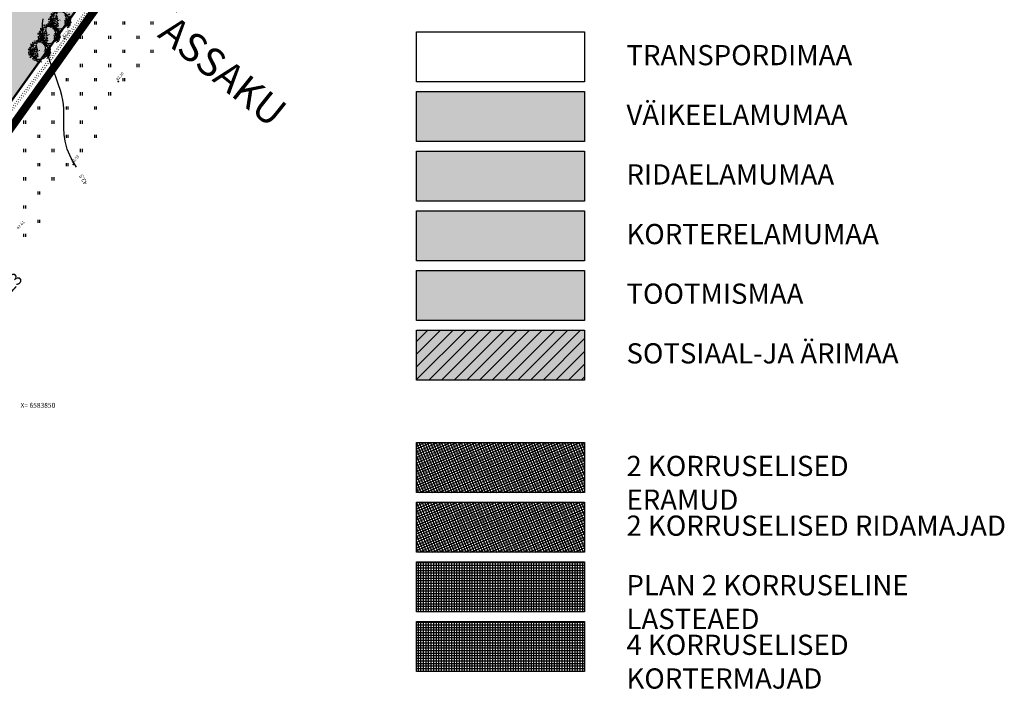
# Model space of a CAD drawing. Units: metres. Extents: x 544979 to 546521, y 6582959 to 6584304.
# Drawn here: x 545453 to 545696, y 6583778 to 6583945 of the extents above; entities that cross this region are included whole.
import ezdxf
from ezdxf.enums import TextEntityAlignment as Align

# ---------------------------------------------------------------- set-up
doc = ezdxf.new("R2010")
doc.units = ezdxf.units.M
doc.header["$LTSCALE"] = 0.5
for name, pattern in [('DASHDOT', [25.4, 12.7, -6.35, 0, -6.35]), ('KOLVIK', [1.25, 0.25, -1]), ('STYLE_18', [0.694425, 0.48607, -0.208355])]:
    doc.linetypes.add(name, pattern=pattern)
doc.layers.get('0').update_dxf_attribs({"linetype": 'CONTINUOUS'})
for name, color, linetype in [('Furniture & Equipment', 7, 'CONTINUOUS'), ('HALJASTUS', 8, 'CONTINUOUS'), ('HORISONTAAL', 8, 'CONTINUOUS'), ('KÕRGUS', 8, 'CONTINUOUS'), ('sihtotstarve', 7, 'CONTINUOUS'), ('VORK', 7, 'CONTINUOUS')]:
    doc.layers.add(name, color=color, linetype=linetype)
for name, color, linetype, lineweight in [('Haljastus_pl', 7, 'CONTINUOUS', 25), ('P_hoonestus', 167, 'CONTINUOUS', 25), ('P_Paneeringu piir', 196, 'DASHDOT', 100), ('P_puud', 7, 'CONTINUOUS', 0), ('P_uued piirid', 1, 'CONTINUOUS', 50), ('PIIR', 24, 'CONTINUOUS', 20), ('TEED', 7, 'STYLE_18', 15)]:
    doc.layers.add(name, color=color, linetype=linetype, lineweight=lineweight)
doc.layers.add('P_V-PORT', color=7, linetype='CONTINUOUS', plot=False)
doc.styles.add('ARIAL', font='ARIAL.TTF')
doc.styles.add('EHITUSOIGUS', font='ARIAL.TTF', dxfattribs={"width": 0.85})
doc.styles.add('romans', font='romans.shx')
pattern_1 = [(99.458135485, (5585865.4138, 2312979.9057), (-1.55358934633, -0.25881488166), [0, -1.05, 0, -1.575]), (164.458135485, (5585867.4483, 2312982.7536), (0.42200928636, 1.51741001783), [0, -0.77, 0, -1.33])]

# ---------------------------------------------------------------- blocks, each defined once
blk = doc.blocks.new('hein')
at = {"linetype": 'Continuous'}
for p, q in [((-0.46, 0.76), (-0.46, -0.76)), ((0.46, 0.76), (0.46, -0.76))]:
    blk.add_line(p, q, dxfattribs=at)
blk = doc.blocks.new('puu4')
at = {"layer": 'Haljastus_pl', "linetype": 'Continuous'}
blk.add_circle((-0.08, -0.08), 2.19, dxfattribs=at)
at = {"layer": 'P_puud', "lineweight": 0}
for p, q in [((-0.81, 2.5), (-0.81, 2.5)), ((-0.74, 2.37), (-0.81, 2.5)), ((-0.74, 2.53), (-0.59, 2.44)), ((-0.59, 2.44), (-0.67, 2.3)), ((-0.44, 2.54), (-0.09, 2.69)), ((-0.38, 2.68), (-0.44, 2.54)), ((-0.24, 2.46), (-0.43, 2.37)), ((-0.09, 2.69), (-0.38, 2.68)), ((-0.1, 2.39), (-0.24, 2.46)), ((0.09, 2.59), (0.07, 2.31)), ((0.26, 2.31), (0.09, 2.59)), ((0.88, 2.57), (0.83, 2.43)), ((0.83, 2.43), (1.07, 2.46)), ((1.07, 2.46), (0.88, 2.57)), ((-2.75, 0.39), (-2.85, 0.19)), ((-2.85, 0.19), (-2.81, 0.02)), ((-2.81, 0.02), (-2.64, 0.2)), ((-2.64, 0.2), (-2.75, 0.39)), ((-2.3, 0.89), (-2.5, 0.61)), ((-2.5, 0.61), (-2.22, 0.8)), ((-2.21, 0.62), (-2.44, 0.35)), ((-2.44, 0), (-2.07, 0.43)), ((-2.44, 0.35), (-2.44, 0)), ((-2.22, 0.8), (-2.3, 0.89)), ((-2.07, 0.43), (-2.21, 0.62)), ((-2.17, 1.23), (-2.18, 1.6)), ((-2.18, 1.6), (-2, 1.52)), ((-1.99, 1.27), (-2.17, 1.23)), ((-2.04, 0.25), (-2.12, -0.04)), ((-2.05, 0.9), (-1.82, 1.09)), ((-1.74, 0.93), (-2.05, 0.9)), ((-1.89, -0.01), (-2.04, 0.25)), ((-2, 1.52), (-1.99, 1.27)), ((-1.82, 1.09), (-1.74, 0.93)), ((-1.69, 0.65), (-1.82, 0.32)), ((-1.82, 0.32), (-1.78, 0.09)), ((-1.69, 2.02), (-1.81, 1.93)), ((-1.81, 1.93), (-1.79, 1.72)), ((-1.79, 1.72), (-1.66, 1.75)), ((-1.78, 0.09), (-1.66, 0.39)), ((-1.7, 1.42), (-1.25, 1.19)), ((-1.69, 1.27), (-1.7, 1.42)), ((-1.66, 1.75), (-1.69, 2.02)), ((-1.55, 1.17), (-1.69, 1.27)), ((-1.66, 0.39), (-1.69, 0.65)), ((-1.63, 0.02), (-1.65, -0.02)), ((-1.56, -0.14), (-1.63, 0.02)), ((-1.61, 0.92), (-1.62, 0.75)), ((-1.62, 0.75), (-1.5, 0.82)), ((-1.54, 0.99), (-1.61, 0.92)), ((-1.25, 1.19), (-1.55, 1.17)), ((-1.5, 0.82), (-1.54, 0.99)), ((-1.48, 0.34), (-1.52, 0.24)), ((-1.52, 0.24), (-1.41, 0.15)), ((-1.48, 2.31), (-1.14, 2.37)), ((-1.12, 2.17), (-1.48, 2.31)), ((-1.18, 0.53), (-1.48, 0.34)), ((-1.28, 1.95), (-1.42, 1.8)), ((-1.42, 1.8), (-1.28, 1.75)), ((-1.41, 0.15), (-1.18, 0.53)), ((-1.2, 1.87), (-1.28, 1.95)), ((-1.28, 1.75), (-1.2, 1.87)), ((-1.06, 0.42), (-1.24, 0.17)), ((-1.24, 0.17), (-0.99, 0.17)), ((-0.99, 0.84), (-1.17, 0.74)), ((-1.17, 0.74), (-0.89, 0.64)), ((-1.14, 2.37), (-1.12, 2.17)), ((-0.89, 0.35), (-1.06, 0.42)), ((-0.89, 1.27), (-1.03, 1.19)), ((-1.03, 1.19), (-0.94, 1)), ((-0.65, 0.85), (-0.99, 0.84)), ((-0.99, 0.17), (-0.89, 0.35)), ((-0.64, 1.75), (-0.95, 1.71)), ((-0.95, 1.71), (-0.92, 1.58)), ((-0.94, 1), (-0.78, 1.15)), ((-0.92, 1.58), (-0.73, 1.56)), ((-0.89, 2.07), (-0.54, 2.16)), ((-0.63, 2.04), (-0.89, 2.07)), ((-0.89, 1.27), (-0.89, 1.27)), ((-0.89, 1.27), (-0.89, 1.27)), ((-0.8, 1.27), (-0.89, 1.27)), ((-0.89, 0.64), (-0.65, 0.85)), ((-0.78, 1.15), (-0.8, 1.27)), ((-0.75, 0.38), (-0.79, 0)), ((-0.79, 0), (-0.57, 0.25)), ((-0.64, 0.53), (-0.75, 0.38)), ((-0.74, 2.34), (-0.74, 2.37)), ((-0.67, 2.3), (-0.74, 2.34)), ((-0.73, 1.56), (-0.64, 1.75)), ((-0.57, 0.25), (-0.64, 0.53)), ((-0.54, 2.16), (-0.63, 2.04)), ((-0.43, 2.37), (-0.35, 2.11)), ((-0.35, 2.11), (-0.1, 2.39)), ((0, 0), (-0.08, -0.02)), ((-0.03, -0.07), (0, 0)), ((0.07, 2.31), (0.26, 2.31)), ((1.56, 1.42), (1.1, 1.19)), ((1.1, 1.19), (1.41, 1.17)), ((1.37, 0.24), (1.26, 0.15)), ((1.34, 0.34), (1.37, 0.24)), ((1.35, 0.82), (1.39, 0.99)), ((1.47, 0.75), (1.35, 0.82)), ((1.39, 0.99), (1.46, 0.92)), ((1.41, 1.17), (1.54, 1.27)), ((1.41, -0.14), (1.48, 0.02)), ((1.46, 0.92), (1.47, 0.75)), ((1.48, 0.02), (1.5, -0.02)), ((1.51, 0.39), (1.55, 0.65)), ((1.63, 0.09), (1.51, 0.39)), ((1.54, 1.27), (1.56, 1.42)), ((1.55, 0.65), (1.67, 0.32)), ((1.68, 1.09), (1.59, 0.93)), ((1.59, 0.93), (1.91, 0.9)), ((1.68, 1.91), (1.63, 2.13)), ((1.63, 2.13), (1.81, 2)), ((1.67, 0.32), (1.63, 0.09)), ((1.81, 2), (1.68, 1.91)), ((1.91, 0.9), (1.68, 1.09)), ((1.75, -0.01), (1.89, 0.25)), ((1.84, 1.27), (2.02, 1.23)), ((1.89, 0.25), (1.97, -0.04)), ((1.92, 0.43), (2.06, 0.62)), ((2.3, 0), (1.92, 0.43)), ((2.06, 0.62), (2.3, 0.35)), ((2.07, 0.8), (2.15, 0.89)), ((2.36, 0.61), (2.07, 0.8)), ((2.21, 1.48), (2.13, 1.25)), ((2.13, 1.25), (2.27, 1.26)), ((2.15, 0.89), (2.36, 0.61)), ((2.27, 1.26), (2.4, 1.35)), ((2.28, 1.47), (2.28, 1.47)), ((2.4, 1.35), (2.28, 1.47)), ((2.3, 0.35), (2.3, 0)), ((2.38, 0.38), (2.52, 0.23)), ((2.48, 0.98), (2.39, 0.89)), ((2.39, 0.89), (2.47, 0.63)), ((2.62, 0.54), (2.43, 0.43)), ((2.43, 0.43), (2.43, 0.43)), ((2.47, 0.63), (2.48, 0.98)), ((2.5, 0.2), (2.6, 0.39)), ((2.67, 0.02), (2.5, 0.2)), ((2.52, 0.23), (2.63, 0.28)), ((2.6, 0.39), (2.71, 0.19)), ((2.7, 0.39), (2.62, 0.54)), ((2.63, 0.28), (2.7, 0.39)), ((2.71, 0.19), (2.67, 0.02)), ((-2.79, -0.38), (-2.76, -0.63)), ((-2.63, -0.44), (-2.79, -0.38)), ((-2.76, -0.63), (-2.63, -0.7)), ((-2.76, -0.85), (-2.66, -0.78)), ((-2.67, -0.92), (-2.76, -0.85)), ((-2.61, -0.84), (-2.67, -0.92)), ((-2.66, -0.78), (-2.61, -0.84)), ((-2.63, -0.7), (-2.63, -0.44)), ((-2.51, -0.96), (-2.63, -1.08)), ((-2.63, -1.08), (-2.58, -1.26)), ((-2.58, -1.26), (-2.51, -0.96)), ((-2.36, -1.48), (-2.42, -1.71)), ((-2.42, -1.71), (-2.23, -1.83)), ((-2.34, -0.11), (-2.41, -0.23)), ((-2.41, -0.23), (-2.41, -0.38)), ((-2.41, -0.38), (-2.23, -0.36)), ((-2.33, -0.89), (-2.37, -1.01)), ((-2.37, -1.01), (-2.33, -1.11)), ((-2.23, -0.53), (-2.36, -0.77)), ((-2.36, -0.77), (-2.25, -0.76)), ((-2.35, -1.17), (-2.13, -0.98)), ((-2.33, -1.11), (-2.35, -1.17)), ((-2.31, -0.06), (-2.34, -0.11)), ((-2.32, -1.54), (-2.32, -1.54)), ((-2.13, -1.67), (-2.32, -1.54)), ((-2.24, -0.18), (-2.31, -0.06)), ((-2.17, -0.91), (-2.29, -0.89)), ((-2.29, -0.89), (-2.29, -0.89)), ((-2.25, -0.76), (-2.12, -0.39)), ((-2.19, -0.26), (-2.24, -0.18)), ((-2.23, -0.36), (-2.19, -0.26)), ((-2.12, -0.39), (-2.23, -0.53)), ((-2.23, -1.83), (-2.13, -1.67)), ((-2.15, -1.15), (-2.2, -1.3)), ((-2.2, -1.3), (-2.02, -1.56)), ((-2.13, -0.98), (-2.17, -0.91)), ((-2.01, -1.3), (-2.15, -1.15)), ((-2.13, -0.98), (-2.13, -1)), ((-2.12, -0.04), (-1.88, -0.27)), ((-2.03, -0.8), (-1.83, -0.72)), ((-1.66, -0.85), (-2.03, -0.8)), ((-2.03, -0.8), (-2.03, -0.8)), ((-2.03, -0.8), (-2.03, -0.8)), ((-2.02, -1.06), (-1.85, -1.15)), ((-2.02, -1.56), (-2.01, -1.3)), ((-1.84, -0.93), (-2, -1.04)), ((-2, -1.04), (-2, -1.04)), ((-1.94, -1.37), (-1.9, -1.5)), ((-1.9, -0.52), (-1.92, -0.64)), ((-1.92, -0.64), (-1.75, -0.69)), ((-1.86, -0.43), (-1.9, -0.52)), ((-1.9, -1.5), (-1.78, -1.42)), ((-1.88, -0.27), (-1.89, -0.01)), ((-1.88, -1.34), (-1.89, -1.34)), ((-1.85, -1.36), (-1.88, -1.34)), ((-1.84, -0.34), (-1.86, -0.43)), ((-1.85, -1.15), (-1.68, -1.05)), ((-1.77, -1.33), (-1.85, -1.36)), ((-1.83, -0.45), (-1.84, -0.34)), ((-1.68, -1.05), (-1.84, -0.93)), ((-1.8, -0.6), (-1.83, -0.45)), ((-1.83, -0.72), (-1.66, -0.85)), ((-1.81, -1.99), (-1.8, -2.1)), ((-1.73, -0.62), (-1.8, -0.6)), ((-1.8, -2.1), (-1.71, -2.17)), ((-1.79, -1.99), (-1.79, -1.99)), ((-1.64, -1.99), (-1.79, -1.99)), ((-1.78, -1.42), (-1.69, -1.32)), ((-1.69, -1.32), (-1.77, -1.33)), ((-1.75, -0.69), (-1.71, -0.76)), ((-1.68, -0.71), (-1.73, -0.62)), ((-1.71, -0.76), (-1.68, -0.71)), ((-1.71, -2.17), (-1.58, -2.08)), ((-1.65, -0.02), (-1.7, -0.22)), ((-1.7, -0.22), (-1.59, -0.33)), ((-1.52, -1.96), (-1.64, -1.99)), ((-1.59, -0.33), (-1.56, -0.14)), ((-1.5, -0.9), (-1.58, -1.13)), ((-1.58, -1.13), (-1.41, -1.03)), ((-1.58, -2.08), (-1.52, -1.96)), ((-1.47, -0.4), (-1.55, -0.58)), ((-1.55, -0.58), (-1.46, -0.76)), ((-1.37, -0.87), (-1.5, -0.9)), ((-1.39, -1.33), (-1.5, -1.36)), ((-1.5, -1.36), (-1.46, -1.64)), ((-1.37, -0.64), (-1.47, -0.4)), ((-1.46, -0.76), (-1.37, -0.64)), ((-1.46, -1.64), (-1.35, -1.5)), ((-1.44, -2.31), (-1.45, -2.46)), ((-1.26, -2.38), (-1.44, -2.31)), ((-1.41, -1.03), (-1.32, -0.97)), ((-1.4, -1.82), (-1.29, -1.81)), ((-1.29, -2.1), (-1.4, -1.82)), ((-1.35, -1.5), (-1.39, -1.33)), ((-1.32, -0.97), (-1.37, -0.87)), ((-1.34, -0.03), (-1.35, -0.05)), ((-1.35, -0.05), (-1.26, -0.32)), ((-1.17, -0.06), (-1.34, -0.03)), ((-1.3, -2.48), (-1.26, -2.38)), ((-1.16, -1.63), (-1.29, -2.1)), ((-1.29, -1.81), (-1.16, -1.63)), ((-1.26, -0.32), (-1.09, -0.33)), ((-1.16, -0.87), (-1.18, -0.96)), ((-1.18, -0.96), (-1.06, -0.98)), ((-1, -0.41), (-1.17, -0.06)), ((-1.1, -0.79), (-1.16, -0.87)), ((-1.14, -1.3), (-1.15, -1.49)), ((-1.15, -1.49), (-0.79, -1.43)), ((-0.92, -2.42), (-1.15, -2.44)), ((-1.14, -1.3), (-1.09, -1.34)), ((-0.79, -1.43), (-1.14, -1.3)), ((-1.05, -0.74), (-1.1, -0.8)), ((-1.1, -0.8), (-1.1, -0.8)), ((-1.09, -0.33), (-1, -0.41)), ((-1.06, -0.98), (-0.98, -0.89)), ((-0.99, -0.83), (-1.05, -0.74)), ((-0.85, -2.16), (-1.01, -2.33)), ((-1.01, -2.33), (-0.72, -2.25)), ((-0.93, -1.7), (-1, -1.96)), ((-1, -1.96), (-0.83, -1.91)), ((-0.98, -0.89), (-0.99, -0.83)), ((-0.74, -1.77), (-0.93, -1.7)), ((-0.81, -2.61), (-0.92, -2.42)), ((-0.85, -1.12), (-0.9, -1.27)), ((-0.9, -1.27), (-0.47, -1.17)), ((-0.82, -0.27), (-0.85, -0.34)), ((-0.85, -0.34), (-0.8, -0.36)), ((-0.47, -1.17), (-0.85, -1.12)), ((-0.72, -2.25), (-0.85, -2.16)), ((-0.83, -1.91), (-0.74, -1.77)), ((-0.77, -0.26), (-0.81, -0.24)), ((-0.8, -0.36), (-0.75, -0.3)), ((-0.75, -0.3), (-0.77, -0.26)), ((-0.37, -1.03), (-0.68, -0.57)), ((-0.68, -0.57), (-0.66, -0.82)), ((-0.34, -1.36), (-0.67, -1.43)), ((-0.67, -1.43), (-0.59, -1.59)), ((-0.66, -0.82), (-0.37, -1.03)), ((-0.61, -0.08), (-0.65, -0.3)), ((-0.65, -0.3), (-0.45, -0.22)), ((-0.27, -0.11), (-0.61, -0.08)), ((-0.59, -1.59), (-0.39, -1.55)), ((-0.45, -0.22), (-0.27, -0.11)), ((-0.39, -1.55), (-0.34, -1.36)), ((-0.08, -0.02), (-0.07, -0.08)), ((1.21, -0.05), (1.12, -0.32)), ((1.26, -1.82), (1.14, -1.81)), ((1.17, -0.97), (1.22, -0.87)), ((1.26, -1.03), (1.17, -0.97)), ((1.19, -0.03), (1.21, -0.05)), ((1.21, -1.5), (1.25, -1.33)), ((1.31, -1.64), (1.21, -1.5)), ((1.22, -0.87), (1.35, -0.9)), ((1.23, -0.64), (1.32, -0.4)), ((1.31, -0.76), (1.23, -0.64)), ((1.25, -1.33), (1.35, -1.36)), ((1.43, -1.13), (1.26, -1.03)), ((1.41, -0.58), (1.31, -0.76)), ((1.35, -1.36), (1.31, -1.64)), ((1.32, -0.4), (1.41, -0.58)), ((1.35, -0.9), (1.43, -1.13)), ((1.45, -0.33), (1.41, -0.14)), ((1.55, -0.22), (1.45, -0.33)), ((1.5, -0.02), (1.55, -0.22)), ((1.69, -0.72), (1.51, -0.85)), ((1.51, -0.85), (1.88, -0.8)), ((1.53, -1.05), (1.69, -0.93)), ((1.71, -1.15), (1.53, -1.05)), ((1.54, -0.71), (1.58, -0.62)), ((1.56, -0.76), (1.54, -0.71)), ((1.54, -1.32), (1.62, -1.33)), ((1.63, -1.42), (1.54, -1.32)), ((1.6, -0.69), (1.56, -0.76)), ((1.58, -0.62), (1.65, -0.6)), ((1.78, -0.64), (1.6, -0.69)), ((1.62, -1.33), (1.7, -1.36)), ((1.76, -1.5), (1.63, -1.42)), ((1.65, -0.6), (1.68, -0.45)), ((1.68, -0.45), (1.69, -0.34)), ((1.69, -0.34), (1.71, -0.43)), ((1.88, -0.8), (1.69, -0.72)), ((1.69, -0.93), (1.85, -1.04)), ((1.7, -1.36), (1.73, -1.34)), ((1.71, -0.43), (1.75, -0.52)), ((1.88, -1.06), (1.71, -1.15)), ((1.73, -0.27), (1.75, -0.01)), ((1.97, -0.04), (1.73, -0.27)), ((1.73, -1.34), (1.74, -1.34)), ((1.75, -0.52), (1.78, -0.64)), ((1.8, -1.37), (1.76, -1.5)), ((1.8, -1.98), (1.91, -1.85)), ((1.82, -1.86), (1.8, -1.98)), ((1.85, -1.04), (1.85, -1.04)), ((1.91, -1.85), (1.85, -1.81)), ((1.87, -1.3), (2, -1.15)), ((1.88, -1.56), (1.87, -1.3)), ((1.88, -0.8), (1.88, -0.8)), ((1.88, -0.8), (1.88, -0.8)), ((2.06, -1.3), (1.88, -1.56)), ((1.97, -0.39), (2.09, -0.53)), ((2.1, -0.76), (1.97, -0.39)), ((1.98, -0.98), (2.03, -0.91)), ((2.2, -1.17), (1.98, -0.98)), ((1.98, -0.98), (1.99, -1)), ((1.98, -1.67), (2.17, -1.54)), ((2.09, -1.83), (1.98, -1.67)), ((2, -1.15), (2.06, -1.3)), ((2.03, -0.91), (2.15, -0.89)), ((2.05, -0.26), (2.09, -0.18)), ((2.08, -0.36), (2.05, -0.26)), ((2.09, -1.13), (2.06, -1.23)), ((2.06, -1.23), (2.13, -1.26)), ((2.26, -0.38), (2.08, -0.36)), ((2.09, -0.18), (2.17, -0.06)), ((2.09, -0.53), (2.21, -0.77)), ((2.27, -1.71), (2.09, -1.83)), ((2.21, -0.77), (2.1, -0.76)), ((2.19, -1.17), (2.12, -1.11)), ((2.13, -1.26), (2.19, -1.17)), ((2.15, -0.89), (2.15, -0.89)), ((2.17, -0.06), (2.19, -0.11)), ((2.17, -1.54), (2.17, -1.54)), ((2.19, -0.11), (2.26, -0.23)), ((2.19, -0.89), (2.23, -1.01)), ((2.23, -1.01), (2.19, -1.11)), ((2.19, -1.11), (2.2, -1.17)), ((2.21, -1.48), (2.27, -1.71)), ((2.26, -0.23), (2.26, -0.38)), ((2.45, -0.81), (2.27, -0.5)), ((2.27, -0.5), (2.36, -1)), ((2.34, -1.3), (2.3, -1.45)), ((2.3, -1.45), (2.49, -1.35)), ((2.35, -0.25), (2.47, -0.08)), ((2.54, -0.32), (2.35, -0.25)), ((2.49, -1.2), (2.35, -1.28)), ((2.35, -1.28), (2.37, -1.32)), ((2.35, -1.28), (2.35, -1.28)), ((2.36, -1), (2.45, -0.81)), ((2.43, -1.26), (2.36, -0.96)), ((2.36, -0.96), (2.48, -1.08)), ((2.48, -1.08), (2.43, -1.26)), ((2.47, -0.08), (2.68, -0.2)), ((2.52, -0.78), (2.47, -0.84)), ((2.47, -0.84), (2.53, -0.92)), ((2.49, -0.44), (2.64, -0.38)), ((2.49, -0.7), (2.49, -0.44)), ((2.61, -0.63), (2.49, -0.7)), ((2.49, -1.35), (2.49, -1.2)), ((2.61, -0.85), (2.52, -0.78)), ((2.53, -0.92), (2.61, -0.85)), ((2.68, -0.2), (2.54, -0.32)), ((2.64, -0.38), (2.61, -0.63)), ((2.62, -0.65), (2.61, -0.8)), ((2.61, -0.8), (2.73, -0.68)), ((2.63, -0.61), (2.62, -0.65)), ((2.72, -0.54), (2.63, -0.61)), ((2.73, -0.68), (2.72, -0.54)), ((-1.45, -2.46), (-1.3, -2.48)), ((-1.15, -2.44), (-0.81, -2.61)), ((-0.63, -2.49), (-0.62, -2.55)), ((-0.62, -2.55), (-0.49, -2.55)), ((-0.62, -2.67), (-0.41, -2.75)), ((-0.59, -2.82), (-0.62, -2.67)), ((-0.41, -2.75), (-0.59, -2.82)), ((-0.52, -2.49), (-0.58, -2.51)), ((-0.58, -2.51), (-0.58, -2.51)), ((-0.49, -2.55), (-0.52, -2.49)), ((-0.41, -2.58), (0.06, -2.66)), ((-0.15, -2.72), (-0.41, -2.58)), ((0.06, -2.66), (-0.15, -2.72)), ((0.39, -2.76), (0.19, -2.78)), ((0.19, -2.78), (0.46, -2.89)), ((0.39, -2.76), (0.22, -2.76)), ((0.22, -2.76), (0.22, -2.76)), ((0.46, -2.89), (0.39, -2.76))]:
    blk.add_line(p, q, dxfattribs=at)

msp = doc.modelspace()

# ---------------------------------------------------------------- hatches: boundary and pattern name
at = {"layer": 'Furniture & Equipment'}
h = msp.add_hatch(dxfattribs=at)
h.set_pattern_fill('CUT_STONE', color=255, scale=0.001, angle=54.4581, style=0, pattern_type=2)
h.set_pattern_definition(pattern_1)
h.paths.add_polyline_path([(545504.99, 6583901.55), (545505.05, 6583901.51), (545504.55, 6583900.82), (545504.6, 6583900.79), (545504.77, 6583900.77, -2.623716), (545504.59, 6583900.52), (545504.52, 6583900.68), (545504.48, 6583900.71), (545503.98, 6583900.02), (545503.93, 6583900.06), (545504.42, 6583900.74), (545502.32, 6583902.24), (545502.41, 6583902.36), (545504.51, 6583900.87)], flags=0)
h = msp.add_hatch(dxfattribs=at)
h.set_pattern_fill('CUT_STONE', color=255, scale=0.001, angle=54.4581, style=0, pattern_type=2)
h.set_pattern_definition(pattern_1)
h.paths.add_polyline_path([(545515.5, 6583893.64), (545514.82, 6583892.69, -0.957427), (545515.5, 6583893.64)], flags=0)
h = msp.add_hatch(dxfattribs=at)
h.set_pattern_fill('CUT_STONE', color=255, scale=0.001, angle=54.4581, style=0, pattern_type=2)
h.set_pattern_definition(pattern_1)
h.paths.add_polyline_path([(545515.54, 6583893.61), (545514.86, 6583892.66, 0.957427), (545515.54, 6583893.61)], flags=0)
h = msp.add_hatch(dxfattribs=at)
h.set_pattern_fill('CUT_STONE', color=255, scale=0.001, angle=54.4581, style=0, pattern_type=2)
h.set_pattern_definition(pattern_1)
h.paths.add_polyline_path([(545526.43, 6583886.23), (545526.38, 6583886.27), (545525.88, 6583885.58), (545525.84, 6583885.61), (545525.77, 6583885.78, 2.623716), (545525.59, 6583885.52), (545525.76, 6583885.51), (545525.81, 6583885.48), (545525.31, 6583884.78), (545525.37, 6583884.75), (545525.85, 6583885.43), (545527.95, 6583883.93), (545528.04, 6583884.05), (545525.94, 6583885.55)], flags=0)
at = {"layer": 'P_hoonestus'}
h = msp.add_hatch(dxfattribs=at)
h.set_pattern_fill('ANSI37', color=4, scale=0.2, angle=158.3921, style=0)
h.set_pattern_definition([(203.392093851, (0, 49.97), (0.25210849211, -0.58280898089), []), (293.392093851, (0, 49.97), (0.58280898089, 0.25210849211), [])])
h.paths.add_polyline_path([(545550.89, 6583840.79), (545592.43, 6583840.79), (545592.43, 6583828.43), (545550.89, 6583828.43)])
h = msp.add_hatch(dxfattribs=at)
h.set_pattern_fill('ANSI37', color=143, scale=0.2, angle=158.3921, style=0)
h.set_pattern_definition([(203.392093851, (0, 35.21275), (0.25210849211, -0.58280898089), []), (293.392093851, (0, 35.21275), (0.58280898089, 0.25210849211), [])])
h.paths.add_polyline_path([(545550.89, 6583826.04), (545592.43, 6583826.04), (545592.43, 6583813.67), (545550.89, 6583813.67)])
h = msp.add_hatch(dxfattribs=at)
h.set_pattern_fill('ANSI37', color=133, scale=0.2, angle=315, style=0)
h.set_pattern_definition([(0, (0, 35.2269), (2e-16, 0.635), []), (90, (0, 35.2269), (-0.635, 2e-16), [])])
h.paths.add_polyline_path([(545550.89, 6583811.31), (545592.43, 6583811.31), (545592.43, 6583798.94), (545550.89, 6583798.94)])
h = msp.add_hatch(dxfattribs=at)
h.set_pattern_fill('ANSI37', color=179, scale=0.2, angle=315, style=0)
h.set_pattern_definition([(0, (0, 20.49795), (2e-16, 0.635), []), (90, (0, 20.49795), (-0.635, 2e-16), [])])
h.paths.add_polyline_path([(545550.89, 6583796.58), (545592.43, 6583796.58), (545592.43, 6583784.22), (545550.89, 6583784.22)])
at = {"layer": 'sihtotstarve'}
for color, points in [(30, [(545312.69, 6584020.93), (545347.4, 6584053.85), (545470.72, 6583953.28), (545390.29, 6583840.63), (545347.95, 6583870.88), (545395.56, 6583937.53), (545381.28, 6583963.21), (545322.94, 6584004.89)]), (2, [(545550.89, 6583927.6), (545592.43, 6583927.6), (545592.43, 6583915.23), (545550.89, 6583915.23)]), (31, [(545550.89, 6583912.85), (545592.43, 6583912.85), (545592.43, 6583900.49), (545550.89, 6583900.49)]), (30, [(545550.89, 6583898.11), (545592.43, 6583898.11), (545592.43, 6583885.75), (545550.89, 6583885.75)]), (183, [(545550.89, 6583883.37), (545592.43, 6583883.37), (545592.43, 6583871), (545550.89, 6583871)]), (61, [(545550.89, 6583868.62), (545592.43, 6583868.62), (545592.43, 6583856.26), (545550.89, 6583856.26)])]:
    msp.add_hatch(color=color, dxfattribs=at).paths.add_polyline_path(points)
at = {"layer": 'sihtotstarve', "lineweight": 5}
h = msp.add_hatch(dxfattribs=at)
h.set_pattern_fill('ANSI31', color=220, scale=0.7, style=0)
h.set_pattern_definition([(45, (0, 49.97), (-1.5715448212, 1.5715448212), [])])
h.paths.add_polyline_path([(545550.89, 6583868.62), (545592.43, 6583868.62), (545592.43, 6583856.26), (545550.89, 6583856.26)])

# ---------------------------------------------------------------- linework, layer by layer
at = {"layer": 'HALJASTUS', "linetype": 'KOLVIK', "flags": 128}
msp.add_lwpolyline([(545340.78, 6584051.68), (545352.36, 6584054.33), (545362.31, 6584050.88), (545368.62, 6584045.63), (545384.66, 6584031.03), (545402.2, 6584016.13), (545421.04, 6584000.1), (545437.02, 6583988.01), (545453.07, 6583975.62), (545475.38, 6583958.66), (545473.49, 6583952.29), (545464.31, 6583940.34), (545450.57, 6583922.36), (545437.5, 6583911.5), (545430.61, 6583917.29), (545427.04, 6583912.75), (545429.23, 6583908.17), (545433.68, 6583906.06), (545435.15, 6583901.25), (545421.21, 6583881.59), (545405.29, 6583859.59), (545390.06, 6583838.03), (545373.4, 6583816.14), (545357.26, 6583792.18), (545321.99, 6583807.3), (545287.86, 6583823.42), (545268.92, 6583840.04), (545240.94, 6583861.32), (545209.35, 6583885.31), (545193.17, 6583898.48), (545189.19, 6583906.29), (545192.06, 6583912.78), (545209.46, 6583927.99), (545226.15, 6583943.39), (545245.29, 6583961.41), (545263.72, 6583978.22), (545281.81, 6583994.86), (545299.5, 6584012.32), (545316.59, 6584029.23)], close=True, dxfattribs=at)
msp.add_lwpolyline([(545341.02, 6584051.22), (545352.33, 6584053.81), (545362.06, 6584050.44), (545368.29, 6584045.25), (545384.33, 6584030.65), (545401.88, 6584015.75), (545420.73, 6583999.71), (545436.72, 6583987.61), (545452.77, 6583975.22), (545474.8, 6583958.47), (545473.04, 6583952.52), (545463.91, 6583940.64), (545450.21, 6583922.71), (545437.5, 6583912.15), (545430.54, 6583918.01), (545426.45, 6583912.81), (545428.86, 6583907.79), (545433.27, 6583905.7), (545434.6, 6583901.34), (545420.8, 6583881.88), (545404.88, 6583859.88), (545389.66, 6583838.33), (545372.99, 6583816.43), (545357.08, 6583792.8), (545322.2, 6583807.76), (545288.14, 6583823.84), (545269.24, 6583840.43), (545241.24, 6583861.72), (545209.66, 6583885.7), (545193.57, 6583898.8), (545189.74, 6583906.31), (545192.47, 6583912.48), (545209.79, 6583927.62), (545226.49, 6583943.02), (545245.63, 6583961.04), (545264.06, 6583977.85), (545282.15, 6583994.5), (545299.85, 6584011.96), (545316.94, 6584028.87), (545341.02, 6584051.22)], dxfattribs=at)
at = {"layer": 'HORISONTAAL'}
msp.add_lwpolyline([(545466.88, 6583908.89), (545465.53, 6583911.09), (545464.56, 6583913.32), (545464.03, 6583915.28), (545463.81, 6583916.99), (545463.75, 6583918.5), (545463.74, 6583919.85), (545463.74, 6583921.06), (545463.73, 6583922.19), (545463.7, 6583923.27), (545463.61, 6583924.33), (545463.46, 6583925.43), (545463.23, 6583926.58), (545462.89, 6583927.84), (545462.44, 6583929.24), (545461.9, 6583930.74), (545461.31, 6583932.33), (545460.69, 6583933.96), (545460.1, 6583935.62), (545459.54, 6583937.26), (545459.08, 6583938.86), (545458.72, 6583940.39), (545458.51, 6583941.82), (545458.43, 6583943.15), (545458.46, 6583944.38), (545458.59, 6583945.51)], dxfattribs=at)
at = {"layer": 'KÕRGUS', "ltscale": 0.7}
for centre in [(545463.91, 6583940.64), (545477.2, 6583930.06), (545466.13, 6583909.56)]:
    msp.add_circle(centre, 0.1, dxfattribs=at)
at = {"layer": 'P_Paneeringu piir', "lineweight": 200, "ltscale": 0.4, "const_width": 2}
msp.add_lwpolyline([(545110.42, 6584075.39), (545220.7, 6584181.09), (545278.36, 6584127.49), (545425.06, 6584005.48), (545481.41, 6583961.88), (545356.8, 6583786.47), (545279.92, 6583821.95), (545179.54, 6583905.8), (545188.3, 6583913.82), (545180.79, 6583922.05), (545219.58, 6583956.51)], close=True, dxfattribs=at)
at = {"layer": 'P_uued piirid', "color": 19}
msp.add_line((545354.8, 6583791.02), (545470.72, 6583953.28), dxfattribs=at)
at = {"layer": 'P_V-PORT'}
msp.add_lwpolyline([(545312.69, 6584020.93), (545347.4, 6584053.85), (545470.72, 6583953.28), (545390.29, 6583840.63), (545347.95, 6583870.88), (545395.56, 6583937.53), (545381.28, 6583963.21), (545322.94, 6584004.89)], close=True, dxfattribs=at)
at = {"layer": 'PIIR', "lineweight": -3, "const_width": 0.3, "flags": 128}
msp.add_lwpolyline([(545077.3, 6584039.73), (545191.99, 6583913.79), (545183.3, 6583905.86), (545281.6, 6583824.65), (545321.69, 6583806.26), (545349.4, 6583793.51), (545354.8, 6583791.02), (545474.79, 6583958.98), (545436.72, 6583987.47), (545399.57, 6584018.08), (545350.19, 6584060.67), (545342.92, 6584066.65), (545307.48, 6584095.3), (545286.84, 6584112.39), (545270.38, 6584126.61), (545257.26, 6584138.18), (545217.65, 6584174.69), (545213.51, 6584170.71), (545093.92, 6584055.82)], close=True, dxfattribs=at)
at = {"layer": 'PIIR', "lineweight": -3, "flags": 128}
msp.add_lwpolyline([(545077.3, 6584039.73), (545191.99, 6583913.79), (545183.3, 6583905.86), (545281.6, 6583824.65), (545321.69, 6583806.26), (545349.4, 6583793.51), (545354.8, 6583791.02), (545474.79, 6583958.98), (545436.72, 6583987.47), (545399.57, 6584018.08), (545350.19, 6584060.67), (545342.92, 6584066.65), (545307.48, 6584095.3), (545286.84, 6584112.39), (545270.38, 6584126.61), (545257.26, 6584138.18), (545217.65, 6584174.69), (545213.51, 6584170.71), (545093.92, 6584055.82)], close=True, dxfattribs=at)
msp.add_lwpolyline([(545491.65, 6583947.23), (545474.84, 6583958.99), (545354.81, 6583790.97), (545382.36, 6583778.08)], dxfattribs=at)
at = {"layer": 'sihtotstarve'}
for points in [[(545550.89, 6583942.34), (545592.43, 6583942.34), (545592.43, 6583929.98), (545550.89, 6583929.98)], [(545550.89, 6583927.6), (545592.43, 6583927.6), (545592.43, 6583915.23), (545550.89, 6583915.23)], [(545550.89, 6583912.85), (545592.43, 6583912.85), (545592.43, 6583900.49), (545550.89, 6583900.49)], [(545550.89, 6583898.11), (545592.43, 6583898.11), (545592.43, 6583885.75), (545550.89, 6583885.75)], [(545550.89, 6583883.37), (545592.43, 6583883.37), (545592.43, 6583871), (545550.89, 6583871)], [(545550.89, 6583868.62), (545592.43, 6583868.62), (545592.43, 6583856.26), (545550.89, 6583856.26)], [(545550.89, 6583840.79), (545592.43, 6583840.79), (545592.43, 6583828.43), (545550.89, 6583828.43)], [(545550.89, 6583826.04), (545592.43, 6583826.04), (545592.43, 6583813.67), (545550.89, 6583813.67)], [(545550.89, 6583811.31), (545592.43, 6583811.31), (545592.43, 6583798.94), (545550.89, 6583798.94)], [(545550.89, 6583796.58), (545592.43, 6583796.58), (545592.43, 6583784.22), (545550.89, 6583784.22)]]:
    msp.add_lwpolyline(points, close=True, dxfattribs=at)

# ---------------------------------------------------------------- block references
at = {"layer": 'HALJASTUS', "xscale": 0.5, "yscale": 0.5, "zscale": 0.5}
for p in [(545471.5, 6583944.5), (545478.5, 6583944.5), (545485.5, 6583944.5), (545468, 6583941), (545475, 6583941), (545482, 6583941), (545471.5, 6583937.5), (545478.5, 6583937.5), (545485.5, 6583937.5), (545468, 6583934), (545475, 6583934), (545482, 6583934), (545464.5, 6583930.5), (545471.5, 6583930.5), (545478.5, 6583930.5), (545461, 6583927), (545468, 6583927), (545475, 6583927), (545457.5, 6583923.5), (545464.5, 6583923.5), (545471.5, 6583923.5), (545454, 6583920), (545461, 6583920), (545468, 6583920), (545457.5, 6583916.5), (545464.5, 6583916.5), (545471.5, 6583916.5), (545454, 6583913), (545461, 6583913), (545468, 6583913), (545457.5, 6583909.5), (545464.5, 6583909.5), (545454, 6583906), (545461, 6583906), (545457.5, 6583902.5), (545454, 6583899), (545457.5, 6583895.5), (545454, 6583892)]:
    msp.add_blockref('hein', p, dxfattribs=at)
at = {"layer": 'P_puud', "rotation": 359.997469681716}
for p in [(545462.78, 6583945.27), (545460.13, 6583941.65), (545457.76, 6583937.75)]:
    msp.add_blockref('puu4', p, dxfattribs=at)

# ---------------------------------------------------------------- texts
at = {"layer": 'HORISONTAAL', "style": 'romans'}
msp.add_text('42.5', height=1, rotation=118.8864, dxfattribs=at).set_placement((545469.86, 6583905.07), align=Align.BOTTOM_LEFT)
at = {"layer": 'KÕRGUS', "ltscale": 0.7, "style": 'romans'}
for s, p in [('42.24', (545463.91, 6583940.64)), ('42.20', (545477.2, 6583930.06)), ('42.53', (545466.13, 6583909.56)), ('42.61', (545452.68, 6583893.29))]:
    msp.add_text(s, height=0.7, rotation=48.4001, dxfattribs=at).set_placement(p, align=Align.BOTTOM_LEFT)
at = {"layer": 'PIIR', "lineweight": -3, "style": 'romans'}
msp.add_text('65301:001:0123 ', height=3.0001, rotation=48.0741, dxfattribs=at).set_placement((545443.05, 6583871.47), align=Align.MIDDLE_CENTER)
at = {"layer": 'sihtotstarve', "char_height": 5, "attachment_point": 1, "style": 'EHITUSOIGUS'}
for s, insert, width in [('{\\fArial|b0|i0|c186|p34;TRANSPORDIMAA}', (545602.8, 6583939.07), 69.2398), ('{\\fArial|b0|i0|c186|p34;VÄIKEELAMUMAA}', (545602.8, 6583924.32), 69.2398), ('{\\fArial|b0|i0|c186|p34;RIDAELAMUMAA}', (545602.8, 6583909.58), 69.2398), ('{\\fArial|b0|i0|c186|p34;KORTERELAMUMAA}', (545602.8, 6583894.84), 69.2398), ('{\\fArial|b0|i0|c186|p34;TOOTMISMAA}', (545602.8, 6583880.1), 69.2398), ('{\\fArial|b0|i0|c186|p34;SOTSIAAL-JA ÄRIMAA}', (545602.8, 6583865.35), 69.2398), ('{\\fArial|b0|i0|c186|p34;2 KORRUSELISED ERAMUD}', (545602.8, 6583837.52), 81.123), ('{\\fArial|b0|i0|c186|p34;2 KORRUSELISED RIDAMAJAD}', (545602.8, 6583822.76), 96.8509), ('{\\fArial|b0|i0|c186|p34;PLAN 2 KORRUSELINE LASTEAED}', (545602.8, 6583808.04), 104.0641), ('{\\fArial|b0|i0|c186|p34;4 KORRUSELISED KORTERMAJAD}', (545602.8, 6583793.31), 100.6955)]:
    msp.add_mtext(s, dxfattribs=dict(at, insert=insert, width=width))
at = {"layer": 'TEED', "lineweight": 0, "insert": (545491.07, 6583946.78), "char_height": 7.0739, "attachment_point": 1, "rotation": 321.139, "line_spacing_factor": 0.96736, "style": 'ARIAL'}
msp.add_mtext('{\\fArial|b0|i0|c186|p34;\\C7;ASSAKU}', dxfattribs=at)
at = {"layer": 'VORK', "style": 'romans'}
msp.add_text('X= 6583850', height=1.2, dxfattribs=at).set_placement((545453.03, 6583850.01), align=Align.MIDDLE_LEFT)

doc.saveas('drawing.dxf')
